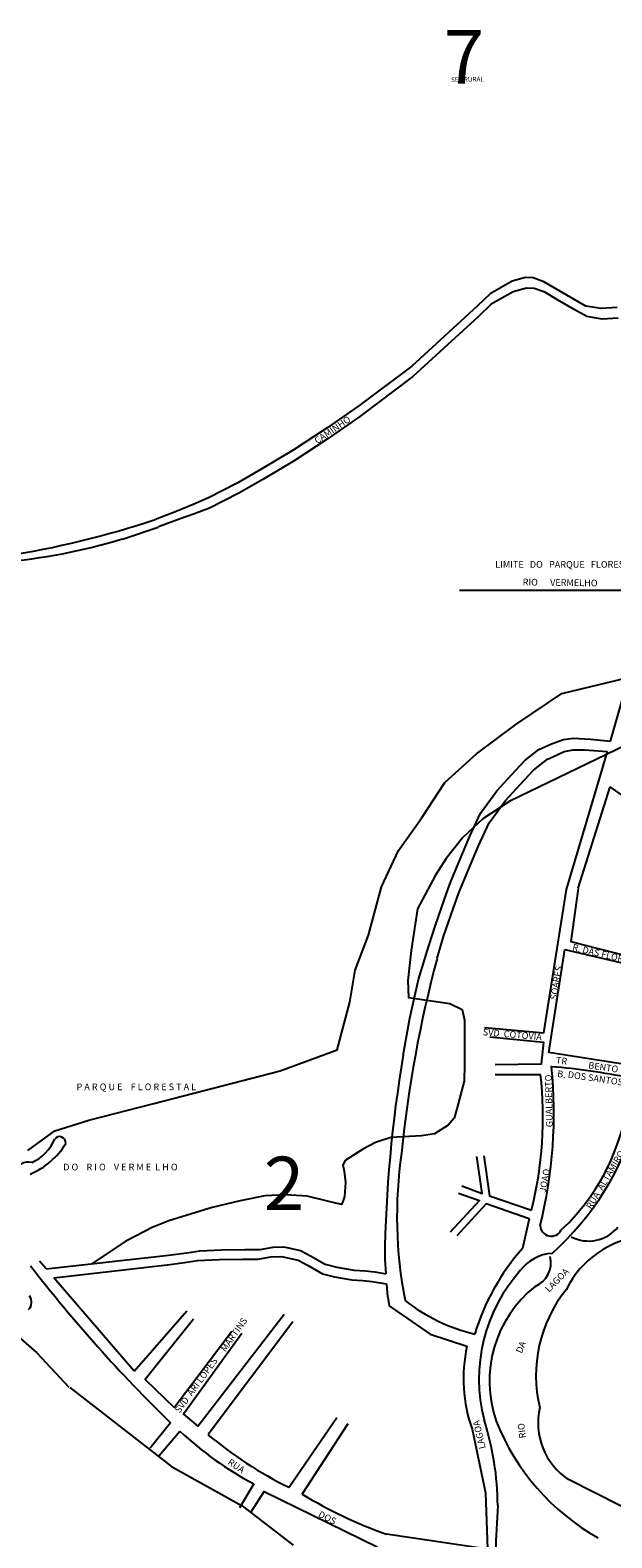
# Model space of a CAD drawing. Extents: x 735.3 to 769.2, y 6909.6 to 6981.4.
# Drawn here: x 757.7 to 758.5, y 6947.2 to 6949.5 of the extents above; entities that cross this region are included whole.
import ezdxf
from ezdxf.enums import TextEntityAlignment as Align

# ---------------------------------------------------------------- set-up
doc = ezdxf.new("R2010")
doc.units = 0
doc.header["$MEASUREMENT"] = 0
for name, color, linetype in [('F 10 NOME RIOS', 7, 'CONTINUOUS'), ('F 14 RIOS', 7, 'CONTINUOUS'), ('F 17 RUAS', 253, 'CONTINUOUS'), ('F 36 NÚMEROS SETORES', 1, 'CONTINUOUS'), ('F 7 REFERENCIAS', 7, 'CONTINUOUS'), ('F 9 NOME RUAS', 7, 'CONTINUOUS'), ('F SETORES CENSITÁRIOS', 1, 'CONTINUOUS')]:
    doc.layers.add(name, color=color, linetype=linetype)
doc.styles.add('MONOTXT', font='MONOTXT', dxfattribs={"height": 0.2})
doc.styles.add('TXT', font='TXT', dxfattribs={"height": 0.2})

msp = doc.modelspace()

# ---------------------------------------------------------------- linework, layer by layer
at = {"layer": 'F 14 RIOS', "color": 155, "linetype": 'Continuous'}
for p, q in [((757.599, 6947.5501), (757.6801, 6947.4796)), ((757.6801, 6947.4796), (757.7283, 6947.428)), ((758.6087, 6947.2226), (758.4768, 6947.2894))]:
    msp.add_line(p, q, dxfattribs=at)
msp.add_lwpolyline([(757.7296, 6947.4272), (757.8822, 6947.3091), (757.9881, 6947.25), (758.0644, 6947.1909)], dxfattribs=at)
for centre, radius, start, end in [((757.628176, 6947.849954), 0.110919, 292.306369, 329.323844), ((757.64606, 6947.825451), 0.066263, 293.703986, 337.097256), ((757.714529, 6947.794404), 0.009103, 353.447086, 144.703872), ((757.667877, 6947.743379), 0.021935, 77.302175, 163.249097), ((758.603323, 6947.510072), 0.144803, 94.657856, 153.864319), ((758.507316, 6947.70338), 0.056423, 242.152331, 320.8117), ((758.412493, 6947.614127), 0.038029, 292.520625, 14.349311), ((757.657546, 6947.555287), 0.014987, 311.856422, 39.773411), ((758.540206, 6947.4369), 0.181643, 128.528933, 199.323886), ((758.633193, 6947.445508), 0.205014, 141.240675, 193.583964), ((758.53413, 6947.374647), 0.102758, 167.232025, 236.056858), ((758.691071, 6947.504064), 0.346495, 201.549683, 240.662914)]:
    msp.add_arc(centre, radius, start, end, dxfattribs=at)
at = {"layer": 'F 17 RUAS', "linetype": 'Continuous'}
for p, q in [((757.8084, 6948.699), (757.8622, 6948.717)), ((758.4914, 6948.1758), (758.5393, 6948.328)), ((758.6754, 6948.2311), (758.5393, 6948.328)), ((758.367, 6947.8964), (758.435, 6947.8968)), ((758.4181, 6947.6804), (758.408, 6947.6358)), ((757.6943, 6947.6052), (757.6844, 6947.6167)), ((757.6943, 6947.6052), (757.8734, 6947.6255)), ((757.7059, 6947.5918), (757.8758, 6947.6111)), ((758.2016, 6947.6199), (758.2032, 6947.598)), ((757.826, 6947.4521), (757.7059, 6947.5918)), ((758.2042, 6947.5828), (758.2056, 6947.5631)), ((758.0641, 6947.526), (757.9368, 6947.3567)), ((758.0577, 6947.2777), (758.1299, 6947.3825)), ((757.8808, 6947.3745), (757.8502, 6947.3363)), ((757.8637, 6947.3253), (757.8948, 6947.3618)), ((758.0781, 6947.2676), (758.1468, 6947.3732)), ((758.0055, 6947.2828), (757.9839, 6947.2472))]:
    msp.add_line(p, q, dxfattribs=at)
for points in [[(758.5497, 6949.0465), (758.526, 6949.0447), (758.5029, 6949.0486), (758.4839, 6949.0594), (758.4588, 6949.0738), (758.4399, 6949.0851), (758.4239, 6949.0909), (758.4128, 6949.0913), (758.3927, 6949.0857), (758.3598, 6949.0671), (758.34, 6949.0482), (758.2423, 6948.9587), (758.163, 6948.8991), (758.1154, 6948.8661), (758.0644, 6948.8324), (758.0175, 6948.8045), (757.9814, 6948.7838), (757.9376, 6948.7613), (757.9144, 6948.7511), (757.8892, 6948.7406), (757.8581, 6948.7287)], [(758.5512, 6949.0306), (758.5275, 6949.0288), (758.5044, 6949.0327), (758.4854, 6949.0435), (758.4603, 6949.0579), (758.4414, 6949.0692), (758.4254, 6949.075), (758.4143, 6949.0754), (758.3942, 6949.0698), (758.3613, 6949.0512), (758.3415, 6949.0323), (758.2438, 6948.9428), (758.1645, 6948.8832), (758.1169, 6948.8502), (758.0659, 6948.8165), (758.019, 6948.7886), (757.9829, 6948.7679), (757.9391, 6948.7454), (757.9152, 6948.7365), (757.8953, 6948.7294), (757.8624, 6948.7175)], [(758.5397, 6948.3965), (758.6316, 6948.717), (758.7073, 6949.009), (758.7082, 6949.0143)], [(758.3139, 6948.6229), (758.5662, 6948.6229), (758.6424, 6948.6192)], [(758.5773, 6948.3972), (758.3892, 6948.3064), (758.3488, 6948.2799), (758.3185, 6948.2517), (758.2938, 6948.2204), (758.2776, 6948.1954), (758.2508, 6948.145), (758.2411, 6948.0825), (758.2363, 6948.0375), (758.237, 6948.0118), (758.2994, 6948.0029), (758.3178, 6947.9942), (758.3214, 6947.9783), (758.3211, 6947.9104), (758.3207, 6947.8867), (758.3095, 6947.8449), (758.3059, 6947.831), (758.2966, 6947.8205), (758.2764, 6947.8077), (758.2569, 6947.8049), (758.2107, 6947.8024), (758.1876, 6947.7945), (758.1699, 6947.7854), (758.1548, 6947.7757), (758.1425, 6947.7676), (758.1386, 6947.7612), (758.1406, 6947.7517), (758.1429, 6947.7349), (758.1411, 6947.7138), (758.1388, 6947.706), (758.1366, 6947.7019), (758.1158, 6947.7068), (758.0852, 6947.7143), (758.0531, 6947.7164), (758.0219, 6947.7147), (757.985, 6947.7071), (757.9428, 6947.697), (757.9119, 6947.6876), (757.8781, 6947.677), (757.8555, 6947.6681)], [(758.2676, 6948.0895), (758.2772, 6948.1192), (758.2913, 6948.1593), (758.2995, 6948.1834), (758.3147, 6948.2195), (758.3291, 6948.254), (758.3449, 6948.2884), (758.3696, 6948.3218), (758.3918, 6948.3459), (758.4114, 6948.3674), (758.4327, 6948.3839), (758.4514, 6948.3923), (758.4697, 6948.3986), (758.4843, 6948.4008), (758.5099, 6948.3994), (758.5397, 6948.3965)], [(758.2802, 6948.0708), (758.2902, 6948.1048), (758.3043, 6948.1449), (758.3125, 6948.169), (758.3277, 6948.2051), (758.3421, 6948.2396), (758.3579, 6948.274), (758.3826, 6948.3074), (758.4048, 6948.3315), (758.4244, 6948.353), (758.4457, 6948.3695), (758.4533, 6948.3729)], [(758.4534, 6948.373), (758.4704, 6948.3806), (758.4842, 6948.3835), (758.5008, 6948.3835), (758.5353, 6948.3809)], [(758.4741, 6948.1741), (758.5225, 6948.3367), (758.5353, 6948.3809)], [(758.3513, 6947.9673), (758.4399, 6947.959), (758.4741, 6948.1741)], [(758.4913, 6948.1755), (758.4807, 6948.0961), (758.5839, 6948.0696), (758.6209, 6948.1715)], [(758.2293, 6947.9258), (758.2394, 6947.9813), (758.2524, 6948.039), (758.2676, 6948.0895)], [(758.359, 6947.9532), (758.4394, 6947.9451), (758.4358, 6947.9122), (758.367, 6947.9109)], [(758.3173, 6947.7297), (758.3477, 6947.718), (758.3395, 6947.7737)], [(758.3499, 6947.7747), (758.3584, 6947.7145), (758.4216, 6947.6932)], [(758.3123, 6947.7189), (758.3434, 6947.7075), (758.2996, 6947.6601)], [(758.4181, 6947.6804), (758.3538, 6947.7028), (758.3097, 6947.6547)], [(757.8552, 6947.6681), (757.8137, 6947.6466), (757.7632, 6947.6134)], [(757.8734, 6947.6255), (757.9053, 6947.6293), (757.9246, 6947.6322), (757.957, 6947.6338), (757.9921, 6947.6341), (758.0151, 6947.6343), (758.0345, 6947.6377), (758.0506, 6947.6383), (758.0753, 6947.6329), (758.0904, 6947.6246), (758.1122, 6947.6125), (758.13, 6947.608), (758.156, 6947.6035), (758.1724, 6947.6022), (758.1866, 6947.6007), (758.2032, 6947.598)], [(757.8759, 6947.6111), (757.9017, 6947.6148), (757.921, 6947.6177), (757.9534, 6947.6193), (757.9885, 6947.6196), (758.0115, 6947.6198), (758.0309, 6947.6232), (758.047, 6947.6238), (758.0717, 6947.6184), (758.0868, 6947.6101), (758.1086, 6947.598), (758.1264, 6947.5935), (758.1524, 6947.589), (758.1688, 6947.5877), (758.183, 6947.5862), (758.2042, 6947.5828)], [(758.2062, 6947.5629), (758.2083, 6947.5498), (758.2698, 6947.5072), (758.3248, 6947.4892)], [(757.826, 6947.4521), (757.826, 6947.4521), (757.9049, 6947.5425)], [(757.9877, 6947.5082), (757.8999, 6947.3872), (757.9215, 6947.3694), (758.051, 6947.5373)], [(757.9151, 6947.5298), (757.8426, 6947.4394), (757.8859, 6947.3974), (757.9724, 6947.512)], [(758.3326, 6947.3647), (758.3524, 6947.2694), (758.3556, 6947.1848), (758.2041, 6947.2077)], [(758.0017, 6947.2408), (758.0208, 6947.2714), (758.1901, 6947.1886), (758.1494, 6947.1352)]]:
    msp.add_lwpolyline(points, dxfattribs=at)
msp.add_lwpolyline([(758.4715, 6948.0842), (758.5786, 6948.0591), (758.5686, 6947.9107), (758.4477, 6947.9294), (758.4715, 6948.0842)], close=True, dxfattribs=at)
for centre, radius, start, end in [((757.42082, 6950.035685), 1.378196, 278.827292, 288.485625), ((757.556935, 6949.521337), 0.859403, 274.677781, 287.002892), ((760.035343, 6947.59881), 1.817488, 164.954294, 174.320889), ((760.188299, 6947.594386), 1.986818, 170.400747, 179.262858), ((757.757843, 6947.838729), 0.697257, 346.013503, 5.724775), ((758.363362, 6946.870717), 1.041311, 78.639861, 85.137842), ((757.871736, 6947.831582), 0.567008, 345.87425, 6.607833), ((758.247468, 6947.898677), 0.321084, 312.932842, 358.741944), ((758.16828, 6947.946936), 0.426793, 311.739714, 344.685647), ((758.880308, 6947.683813), 0.660379, 171.742106, 191.002078), ((758.45117, 6947.671077), 0.016764, 182.975269, 333.488153), ((758.666686, 6947.407766), 0.344875, 138.603894, 163.186581), ((758.456359, 6947.564323), 0.06427, 93.517089, 142.840047), ((759.41695, 6948.956023), 2.204796, 217.625828, 225.833197), ((758.58867, 6947.439596), 0.24583, 138.294992, 194.292642), ((758.399398, 6947.771915), 0.271757, 231.994367, 256.62935), ((758.547998, 6947.440647), 0.228415, 167.729325, 199.425919), ((757.946172, 6947.248572), 0.424768, 0.232686, 17.86875), ((758.245527, 6947.7368), 0.513508, 226.915442, 242.133883), ((758.331929, 6947.830045), 0.616633, 230.145867, 243.594661), ((758.422731, 6947.830911), 0.66042, 238.541322, 250.666886), ((763.850475, 6946.949797), 5.487773, 176.861022, 177.598628)]:
    msp.add_arc(centre, radius, start, end, dxfattribs=at)
msp.add_point((758.4516, 6947.9083), dxfattribs=at)
msp.add_point((758.4516, 6947.9083), dxfattribs=at)
at = {"layer": 'F SETORES CENSITÁRIOS', "linetype": 'Continuous', "flags": 128}
msp.add_lwpolyline([(757.6669, 6947.7827), (757.707, 6947.8121), (757.7584, 6947.8279), (757.8558, 6947.8533), (758.0447, 6947.9021), (758.1304, 6947.9334), (758.1492, 6948.005), (758.1575, 6948.0528), (758.1773, 6948.1057), (758.1967, 6948.178), (758.2224, 6948.2322), (758.2567, 6948.281), (758.2918, 6948.3341), (758.3392, 6948.3774), (758.3982, 6948.4211), (758.4669, 6948.4678), (758.5767, 6948.4942)], dxfattribs=at)

# ---------------------------------------------------------------- texts
at = {"layer": 'F 10 NOME RIOS', "color": 155, "linetype": 'Continuous', "style": 'TXT'}
for s, rotation, p in [('LAGOA', 45.413458, (758.448, 6947.5693)), ('DA', 68.387169, (758.407, 6947.4778)), ('RIO', 98.125694, (758.4136, 6947.3519))]:
    msp.add_text(s, height=0.01, rotation=rotation, dxfattribs=at).set_placement(p)
at = {"layer": 'F 36 NÚMEROS SETORES', "linetype": 'Continuous', "style": 'MONOTXT'}
for s, p in [('7', (758.3202, 6949.4118)), ('2', (758.0508, 6947.723))]:
    msp.add_text(s, height=0.08, dxfattribs=at).set_placement(p, align=Align.MIDDLE)
at = {"layer": 'F 7 REFERENCIAS', "color": 7, "linetype": 'Continuous', "style": 'MONOTXT'}
for s, height, rotation, p in [('SET RURAL', 0.007, 1.432097, (758.325691, 6949.38484)), ('LIMITE   DO   PARQUE   FLORESTAL  ', 0.01, 0.03435, (758.4788, 6948.656296)), ('RIO      VERMELHO', 0.01, 359.248303, (758.464393, 6948.629101))]:
    msp.add_text(s, height=height, rotation=rotation, dxfattribs=at).set_placement(p, align=Align.CENTER)
at = {"layer": 'F 7 REFERENCIAS', "color": 7, "linetype": 'Continuous', "style": 'TXT'}
for s, p in [('P A R Q U E    F L O R E S T A L', (757.7397, 6947.8731)), ('D O    R I O    V E R M E  L H O', (757.7198, 6947.7529))]:
    msp.add_text(s, height=0.01, dxfattribs=at).set_placement(p)
at = {"layer": 'F 9 NOME RUAS', "color": 7, "linetype": 'Continuous', "style": 'MONOTXT'}
for s, rotation, p in [('CAMINHO', 34.465842, (758.126076, 6948.858887)), ('GUALBERTO', 91.169139, (758.452523, 6947.857091))]:
    msp.add_text(s, height=0.01, rotation=rotation, dxfattribs=at).set_placement(p, align=Align.CENTER)
at = {"layer": 'F 9 NOME RUAS', "color": 7, "linetype": 'Continuous', "style": 'TXT'}
for s, rotation, p in [('R. DAS FLORES', 346.547736, (758.482, 6948.0829)), ('SOARES', 80.413639, (758.4591, 6948.0078)), ('SVD  COTOVIA', 355, (758.3482, 6947.9555)), ('TR', 353.384747, (758.4577, 6947.9132)), ('B.', 351.750233, (758.4596, 6947.8931)), ('DOS SANTOS', 351.635336, (758.4754, 6947.892)), ('BENTO', 351.644422, (758.5061, 6947.9059)), ('RUA  ALTAMIRO', 59.467772, (758.5113, 6947.6937)), ('JOAO', 79.351156, (758.4428, 6947.7189)), ('MARTINS', 55.202394, (757.963, 6947.4799)), ('SVD  ARI LOPES', 53.996006, (757.8942, 6947.3882)), ('LAGOA', 102.987544, (758.353, 6947.3365)), ('RUA', 326.204231, (757.9653, 6947.3132)), ('DOS', 332.884514, (758.101, 6947.234))]:
    msp.add_text(s, height=0.01, rotation=rotation, dxfattribs=at).set_placement(p)

doc.saveas('drawing.dxf')
